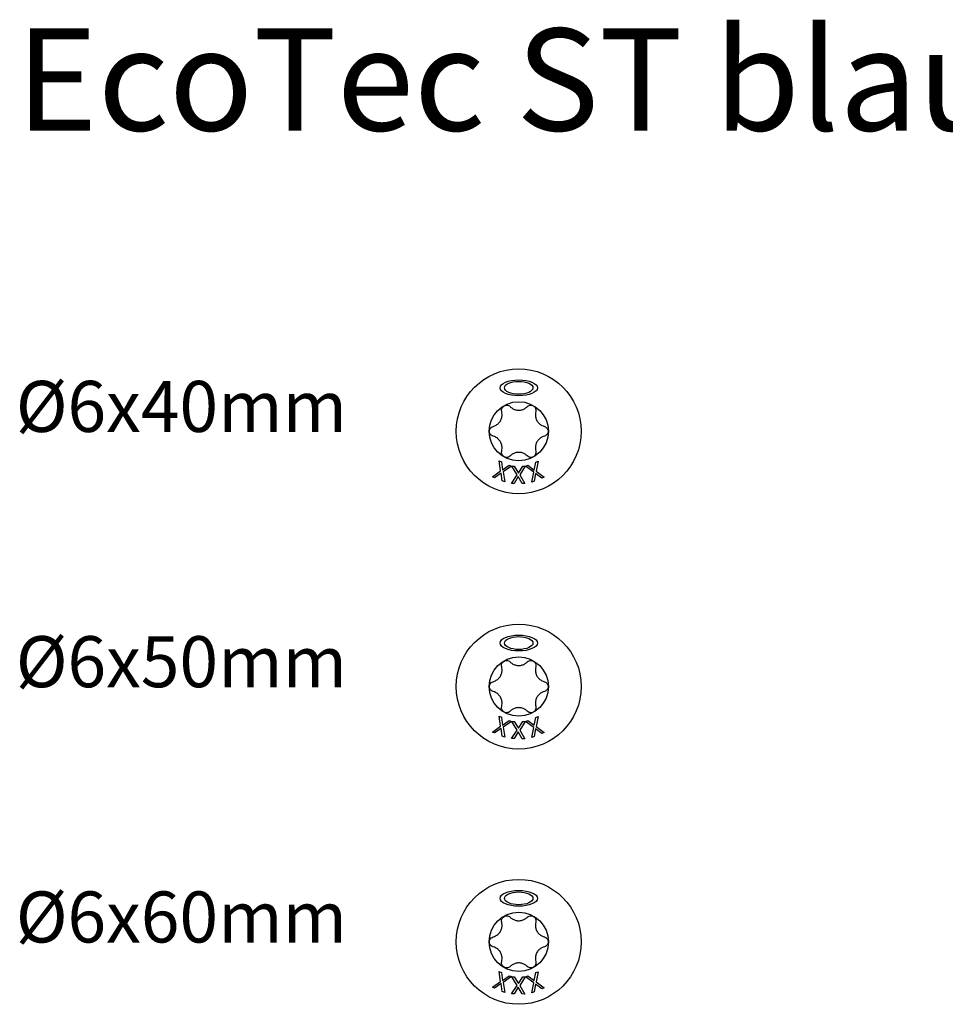
# Model space of a CAD drawing. Units: millimetres. Extents: x 143 to 517, y 143 to 1661.
# Drawn here: x 143 to 215, y 423 to 500 of the extents above; entities that cross this region are included whole.
import ezdxf

# ---------------------------------------------------------------- set-up
doc = ezdxf.new("R2010")
doc.units = ezdxf.units.MM
doc.styles.get("Standard").update_dxf_attribs({"font": 'isocpeur.ttf'})

msp = doc.modelspace()

# ---------------------------------------------------------------- linework, layer by layer
for p, q in [((180.529, 464.943), (180.405, 465.738)), ((180.405, 465.738), (180.594, 465.658)), ((180.594, 465.658), (180.689, 465.035)), ((180.689, 465.035), (181.206, 465.402)), ((181.384, 465.327), (180.726, 464.87)), ((181.206, 465.402), (181.384, 465.327)), ((181.816, 464.636), (181.399, 465.324)), ((181.399, 465.324), (181.605, 465.323)), ((181.605, 465.323), (181.929, 464.782)), ((181.929, 464.782), (182.267, 465.317)), ((182.461, 465.316), (182.026, 464.643)), ((182.267, 465.317), (182.461, 465.316)), ((182.476, 465.319), (182.667, 465.395)), ((183.123, 464.84), (182.476, 465.319)), ((182.667, 465.395), (183.172, 465.018)), ((183.172, 465.018), (183.282, 465.642)), ((183.282, 465.642), (183.462, 465.714)), ((183.462, 465.714), (183.314, 464.927)), ((179.883, 464.493), (180.529, 464.943)), ((180.061, 464.418), (179.883, 464.493)), ((180.568, 464.779), (180.061, 464.418)), ((180.66, 464.167), (180.568, 464.779)), ((180.726, 464.87), (180.85, 464.087)), ((181.388, 463.974), (181.816, 464.636)), ((181.914, 464.499), (181.582, 463.973)), ((182.232, 463.968), (181.914, 464.499)), ((182.026, 464.643), (182.437, 463.966)), ((182.978, 464.066), (183.123, 464.84)), ((183.266, 464.75), (183.158, 464.138)), ((183.761, 464.38), (183.266, 464.75)), ((183.314, 464.927), (183.952, 464.456)), ((183.952, 464.456), (183.761, 464.38)), ((180.85, 464.087), (180.66, 464.167)), ((181.582, 463.973), (181.388, 463.974)), ((182.437, 463.966), (182.232, 463.968)), ((183.158, 464.138), (182.978, 464.066)), ((180.529, 444.943), (180.405, 445.738)), ((180.405, 445.738), (180.594, 445.658)), ((180.594, 445.658), (180.689, 445.035)), ((180.689, 445.035), (181.206, 445.402)), ((181.384, 445.327), (180.726, 444.87)), ((181.206, 445.402), (181.384, 445.327)), ((181.816, 444.636), (181.399, 445.324)), ((181.399, 445.324), (181.605, 445.323)), ((181.605, 445.323), (181.929, 444.782)), ((181.929, 444.782), (182.267, 445.317)), ((182.461, 445.316), (182.026, 444.643)), ((182.267, 445.317), (182.461, 445.316)), ((182.476, 445.319), (182.667, 445.395)), ((183.123, 444.84), (182.476, 445.319)), ((182.667, 445.395), (183.172, 445.018)), ((183.172, 445.018), (183.282, 445.642)), ((183.282, 445.642), (183.462, 445.714)), ((183.462, 445.714), (183.314, 444.927)), ((179.883, 444.493), (180.529, 444.943)), ((180.061, 444.418), (179.883, 444.493)), ((180.568, 444.779), (180.061, 444.418)), ((180.66, 444.167), (180.568, 444.779)), ((180.726, 444.87), (180.85, 444.087)), ((181.388, 443.974), (181.816, 444.636)), ((181.914, 444.499), (181.582, 443.973)), ((182.232, 443.968), (181.914, 444.499)), ((182.026, 444.643), (182.437, 443.966)), ((182.978, 444.066), (183.123, 444.84)), ((183.266, 444.75), (183.158, 444.138)), ((183.761, 444.38), (183.266, 444.75)), ((183.314, 444.927), (183.952, 444.456)), ((183.952, 444.456), (183.761, 444.38)), ((180.85, 444.087), (180.66, 444.167)), ((181.582, 443.973), (181.388, 443.974)), ((182.437, 443.966), (182.232, 443.968)), ((183.158, 444.138), (182.978, 444.066)), ((180.529, 424.943), (180.405, 425.738)), ((180.405, 425.738), (180.594, 425.658)), ((180.594, 425.658), (180.689, 425.035)), ((180.689, 425.035), (181.206, 425.402)), ((181.384, 425.327), (180.726, 424.87)), ((181.206, 425.402), (181.384, 425.327)), ((181.816, 424.636), (181.399, 425.324)), ((181.399, 425.324), (181.605, 425.323)), ((181.605, 425.323), (181.929, 424.782)), ((181.929, 424.782), (182.267, 425.317)), ((182.461, 425.316), (182.026, 424.643)), ((182.267, 425.317), (182.461, 425.316)), ((182.476, 425.319), (182.667, 425.395)), ((183.123, 424.84), (182.476, 425.319)), ((182.667, 425.395), (183.172, 425.018)), ((183.172, 425.018), (183.282, 425.642)), ((183.282, 425.642), (183.462, 425.714)), ((183.462, 425.714), (183.314, 424.927)), ((179.883, 424.493), (180.529, 424.943)), ((180.061, 424.418), (179.883, 424.493)), ((180.568, 424.779), (180.061, 424.418)), ((180.66, 424.167), (180.568, 424.779)), ((180.726, 424.87), (180.85, 424.087)), ((181.388, 423.974), (181.816, 424.636)), ((181.914, 424.499), (181.582, 423.973)), ((182.232, 423.968), (181.914, 424.499)), ((182.026, 424.643), (182.437, 423.966)), ((182.978, 424.066), (183.123, 424.84)), ((183.266, 424.75), (183.158, 424.138)), ((183.761, 424.38), (183.266, 424.75)), ((183.314, 424.927), (183.952, 424.456)), ((183.952, 424.456), (183.761, 424.38)), ((180.85, 424.087), (180.66, 424.167)), ((181.582, 423.973), (181.388, 423.974)), ((182.437, 423.966), (182.232, 423.968)), ((183.158, 424.138), (182.978, 424.066))]:
    msp.add_line(p, q)
for centre, radius in [((181.951, 468.054), 4.893), ((181.951, 468.054), 2.32), ((181.951, 448.054), 4.893), ((181.951, 448.054), 2.32), ((181.951, 428.054), 4.893), ((181.951, 428.054), 2.32)]:
    msp.add_circle(centre, radius)
for centre, major_axis, ratio in [((181.951, 471.462), (-1.468, 0), 0.42227), ((181.951, 471.462), (-1.116, 0), 0.451578), ((181.951, 451.462), (-1.468, 0), 0.42227), ((181.951, 451.462), (-1.116, 0), 0.451578), ((181.951, 431.462), (-1.468, 0), 0.42227), ((181.951, 431.462), (-1.116, 0), 0.451578)]:
    msp.add_ellipse(centre, major_axis=major_axis, ratio=ratio)
for points, knots in [([(180.615, 469.601), (180.601, 469.655), (180.598, 469.712), (180.615, 469.82), (180.636, 469.877), (180.703, 469.976), (180.749, 470.019), (180.851, 470.077), (180.91, 470.096), (181.03, 470.104), (181.089, 470.094), (181.192, 470.055), (181.24, 470.024), (181.279, 469.984)], [0.0299089, 0.0299089, 0.0299089, 0.0299089, 0.0559006, 0.0559006, 0.0816372, 0.0816372, 0.1073738, 0.1073738, 0.1331104, 0.1331104, 0.1588471, 0.1588471, 0.1848387, 0.1848387, 0.1848387, 0.1848387]), ([(181.279, 469.984), (181.329, 469.934), (181.384, 469.89), (181.511, 469.81), (181.593, 469.771), (181.769, 469.718), (181.863, 469.705), (182.04, 469.705), (182.134, 469.718), (182.31, 469.771), (182.392, 469.81), (182.518, 469.89), (182.574, 469.934), (182.624, 469.984)], [0.0615827, 0.0615827, 0.0615827, 0.0615827, 0.0942652, 0.0942652, 0.1331507, 0.1331507, 0.1720363, 0.1720363, 0.2109219, 0.2109219, 0.2498074, 0.2498074, 0.2824899, 0.2824899, 0.2824899, 0.2824899]), ([(182.624, 469.984), (182.663, 470.024), (182.711, 470.055), (182.813, 470.094), (182.873, 470.104), (182.993, 470.096), (183.052, 470.077), (183.154, 470.019), (183.2, 469.976), (183.267, 469.877), (183.288, 469.82), (183.305, 469.712), (183.302, 469.655), (183.287, 469.601)], [0.0299089, 0.0299089, 0.0299089, 0.0299089, 0.0559006, 0.0559006, 0.0816372, 0.0816372, 0.1073738, 0.1073738, 0.1331104, 0.1331104, 0.1588471, 0.1588471, 0.1848387, 0.1848387, 0.1848387, 0.1848387]), ([(179.943, 468.437), (180.011, 468.455), (180.077, 468.481), (180.21, 468.55), (180.285, 468.601), (180.418, 468.728), (180.477, 468.803), (180.565, 468.956), (180.601, 469.044), (180.644, 469.223), (180.651, 469.313), (180.644, 469.463), (180.634, 469.533), (180.615, 469.601)], [0.0615827, 0.0615827, 0.0615827, 0.0615827, 0.0942652, 0.0942652, 0.1331507, 0.1331507, 0.1720363, 0.1720363, 0.2109219, 0.2109219, 0.2498074, 0.2498074, 0.2824899, 0.2824899, 0.2824899, 0.2824899]), ([(183.287, 469.601), (183.269, 469.533), (183.258, 469.463), (183.252, 469.313), (183.259, 469.223), (183.302, 469.044), (183.337, 468.956), (183.426, 468.803), (183.484, 468.728), (183.618, 468.601), (183.693, 468.55), (183.825, 468.481), (183.891, 468.455), (183.96, 468.437)], [0.0615827, 0.0615827, 0.0615827, 0.0615827, 0.0942652, 0.0942652, 0.1331507, 0.1331507, 0.1720363, 0.1720363, 0.2109219, 0.2109219, 0.2498074, 0.2498074, 0.2824899, 0.2824899, 0.2824899, 0.2824899]), ([(179.943, 467.67), (179.889, 467.685), (179.838, 467.711), (179.753, 467.78), (179.714, 467.826), (179.662, 467.934), (179.648, 467.995), (179.648, 468.112), (179.662, 468.173), (179.714, 468.281), (179.753, 468.327), (179.838, 468.396), (179.889, 468.423), (179.943, 468.437)], [0.0299089, 0.0299089, 0.0299089, 0.0299089, 0.0559006, 0.0559006, 0.0816372, 0.0816372, 0.1073738, 0.1073738, 0.1331104, 0.1331104, 0.1588471, 0.1588471, 0.1848387, 0.1848387, 0.1848387, 0.1848387]), ([(183.96, 468.437), (184.013, 468.423), (184.065, 468.396), (184.15, 468.327), (184.188, 468.281), (184.241, 468.173), (184.254, 468.112), (184.254, 467.995), (184.241, 467.934), (184.188, 467.826), (184.15, 467.78), (184.065, 467.711), (184.013, 467.685), (183.96, 467.67)], [0.0299089, 0.0299089, 0.0299089, 0.0299089, 0.0559006, 0.0559006, 0.0816372, 0.0816372, 0.1073738, 0.1073738, 0.1331104, 0.1331104, 0.1588471, 0.1588471, 0.1848387, 0.1848387, 0.1848387, 0.1848387]), ([(180.615, 466.506), (180.634, 466.574), (180.644, 466.644), (180.651, 466.794), (180.644, 466.884), (180.601, 467.063), (180.565, 467.151), (180.477, 467.304), (180.418, 467.379), (180.285, 467.506), (180.21, 467.557), (180.077, 467.626), (180.011, 467.652), (179.943, 467.67)], [0.0615827, 0.0615827, 0.0615827, 0.0615827, 0.0942652, 0.0942652, 0.1331507, 0.1331507, 0.1720363, 0.1720363, 0.2109219, 0.2109219, 0.2498074, 0.2498074, 0.2824899, 0.2824899, 0.2824899, 0.2824899]), ([(183.96, 467.67), (183.891, 467.652), (183.825, 467.626), (183.693, 467.557), (183.618, 467.506), (183.484, 467.379), (183.426, 467.304), (183.337, 467.151), (183.302, 467.063), (183.259, 466.884), (183.252, 466.794), (183.258, 466.644), (183.269, 466.574), (183.287, 466.506)], [0.0615827, 0.0615827, 0.0615827, 0.0615827, 0.0942652, 0.0942652, 0.1331507, 0.1331507, 0.1720363, 0.1720363, 0.2109219, 0.2109219, 0.2498074, 0.2498074, 0.2824899, 0.2824899, 0.2824899, 0.2824899]), ([(181.279, 466.123), (181.24, 466.083), (181.192, 466.052), (181.089, 466.013), (181.03, 466.003), (180.91, 466.011), (180.851, 466.03), (180.749, 466.088), (180.703, 466.131), (180.636, 466.23), (180.615, 466.287), (180.598, 466.395), (180.601, 466.452), (180.615, 466.506)], [0.0299089, 0.0299089, 0.0299089, 0.0299089, 0.0559006, 0.0559006, 0.0816372, 0.0816372, 0.1073738, 0.1073738, 0.1331104, 0.1331104, 0.1588471, 0.1588471, 0.1848387, 0.1848387, 0.1848387, 0.1848387]), ([(182.624, 466.123), (182.574, 466.173), (182.518, 466.217), (182.392, 466.297), (182.31, 466.336), (182.134, 466.389), (182.04, 466.402), (181.863, 466.402), (181.769, 466.389), (181.593, 466.336), (181.511, 466.297), (181.384, 466.217), (181.329, 466.173), (181.279, 466.123)], [0.0615827, 0.0615827, 0.0615827, 0.0615827, 0.0942652, 0.0942652, 0.1331507, 0.1331507, 0.1720363, 0.1720363, 0.2109219, 0.2109219, 0.2498074, 0.2498074, 0.2824899, 0.2824899, 0.2824899, 0.2824899]), ([(183.287, 466.506), (183.302, 466.452), (183.305, 466.395), (183.288, 466.287), (183.267, 466.23), (183.2, 466.131), (183.154, 466.088), (183.052, 466.03), (182.993, 466.011), (182.873, 466.003), (182.813, 466.013), (182.711, 466.052), (182.663, 466.083), (182.624, 466.123)], [0.0299089, 0.0299089, 0.0299089, 0.0299089, 0.0559006, 0.0559006, 0.0816372, 0.0816372, 0.1073738, 0.1073738, 0.1331104, 0.1331104, 0.1588471, 0.1588471, 0.1848387, 0.1848387, 0.1848387, 0.1848387]), ([(180.615, 449.601), (180.601, 449.655), (180.598, 449.712), (180.615, 449.82), (180.636, 449.877), (180.703, 449.976), (180.749, 450.019), (180.851, 450.077), (180.91, 450.096), (181.03, 450.104), (181.089, 450.094), (181.192, 450.055), (181.24, 450.024), (181.279, 449.984)], [0.0299089, 0.0299089, 0.0299089, 0.0299089, 0.0559006, 0.0559006, 0.0816372, 0.0816372, 0.1073738, 0.1073738, 0.1331104, 0.1331104, 0.1588471, 0.1588471, 0.1848387, 0.1848387, 0.1848387, 0.1848387]), ([(181.279, 449.984), (181.329, 449.934), (181.384, 449.89), (181.511, 449.81), (181.593, 449.771), (181.769, 449.718), (181.863, 449.705), (182.04, 449.705), (182.134, 449.718), (182.31, 449.771), (182.392, 449.81), (182.518, 449.89), (182.574, 449.934), (182.624, 449.984)], [0.0615827, 0.0615827, 0.0615827, 0.0615827, 0.0942652, 0.0942652, 0.1331507, 0.1331507, 0.1720363, 0.1720363, 0.2109219, 0.2109219, 0.2498074, 0.2498074, 0.2824899, 0.2824899, 0.2824899, 0.2824899]), ([(182.624, 449.984), (182.663, 450.024), (182.711, 450.055), (182.813, 450.094), (182.873, 450.104), (182.993, 450.096), (183.052, 450.077), (183.154, 450.019), (183.2, 449.976), (183.267, 449.877), (183.288, 449.82), (183.305, 449.712), (183.302, 449.655), (183.287, 449.601)], [0.0299089, 0.0299089, 0.0299089, 0.0299089, 0.0559006, 0.0559006, 0.0816372, 0.0816372, 0.1073738, 0.1073738, 0.1331104, 0.1331104, 0.1588471, 0.1588471, 0.1848387, 0.1848387, 0.1848387, 0.1848387]), ([(179.943, 448.437), (180.011, 448.455), (180.077, 448.481), (180.21, 448.55), (180.285, 448.601), (180.418, 448.728), (180.477, 448.803), (180.565, 448.956), (180.601, 449.044), (180.644, 449.223), (180.651, 449.313), (180.644, 449.463), (180.634, 449.533), (180.615, 449.601)], [0.0615827, 0.0615827, 0.0615827, 0.0615827, 0.0942652, 0.0942652, 0.1331507, 0.1331507, 0.1720363, 0.1720363, 0.2109219, 0.2109219, 0.2498074, 0.2498074, 0.2824899, 0.2824899, 0.2824899, 0.2824899]), ([(183.287, 449.601), (183.269, 449.533), (183.258, 449.463), (183.252, 449.313), (183.259, 449.223), (183.302, 449.044), (183.337, 448.956), (183.426, 448.803), (183.484, 448.728), (183.618, 448.601), (183.693, 448.55), (183.825, 448.481), (183.891, 448.455), (183.96, 448.437)], [0.0615827, 0.0615827, 0.0615827, 0.0615827, 0.0942652, 0.0942652, 0.1331507, 0.1331507, 0.1720363, 0.1720363, 0.2109219, 0.2109219, 0.2498074, 0.2498074, 0.2824899, 0.2824899, 0.2824899, 0.2824899]), ([(179.943, 447.67), (179.889, 447.685), (179.838, 447.711), (179.753, 447.78), (179.714, 447.826), (179.662, 447.934), (179.648, 447.995), (179.648, 448.112), (179.662, 448.173), (179.714, 448.281), (179.753, 448.327), (179.838, 448.396), (179.889, 448.423), (179.943, 448.437)], [0.0299089, 0.0299089, 0.0299089, 0.0299089, 0.0559006, 0.0559006, 0.0816372, 0.0816372, 0.1073738, 0.1073738, 0.1331104, 0.1331104, 0.1588471, 0.1588471, 0.1848387, 0.1848387, 0.1848387, 0.1848387]), ([(183.96, 448.437), (184.013, 448.423), (184.065, 448.396), (184.15, 448.327), (184.188, 448.281), (184.241, 448.173), (184.254, 448.112), (184.254, 447.995), (184.241, 447.934), (184.188, 447.826), (184.15, 447.78), (184.065, 447.711), (184.013, 447.685), (183.96, 447.67)], [0.0299089, 0.0299089, 0.0299089, 0.0299089, 0.0559006, 0.0559006, 0.0816372, 0.0816372, 0.1073738, 0.1073738, 0.1331104, 0.1331104, 0.1588471, 0.1588471, 0.1848387, 0.1848387, 0.1848387, 0.1848387]), ([(180.615, 446.506), (180.634, 446.574), (180.644, 446.644), (180.651, 446.794), (180.644, 446.884), (180.601, 447.063), (180.565, 447.151), (180.477, 447.304), (180.418, 447.379), (180.285, 447.506), (180.21, 447.557), (180.077, 447.626), (180.011, 447.652), (179.943, 447.67)], [0.0615827, 0.0615827, 0.0615827, 0.0615827, 0.0942652, 0.0942652, 0.1331507, 0.1331507, 0.1720363, 0.1720363, 0.2109219, 0.2109219, 0.2498074, 0.2498074, 0.2824899, 0.2824899, 0.2824899, 0.2824899]), ([(183.96, 447.67), (183.891, 447.652), (183.825, 447.626), (183.693, 447.557), (183.618, 447.506), (183.484, 447.379), (183.426, 447.304), (183.337, 447.151), (183.302, 447.063), (183.259, 446.884), (183.252, 446.794), (183.258, 446.644), (183.269, 446.574), (183.287, 446.506)], [0.0615827, 0.0615827, 0.0615827, 0.0615827, 0.0942652, 0.0942652, 0.1331507, 0.1331507, 0.1720363, 0.1720363, 0.2109219, 0.2109219, 0.2498074, 0.2498074, 0.2824899, 0.2824899, 0.2824899, 0.2824899]), ([(181.279, 446.123), (181.24, 446.083), (181.192, 446.052), (181.089, 446.013), (181.03, 446.003), (180.91, 446.011), (180.851, 446.03), (180.749, 446.088), (180.703, 446.131), (180.636, 446.23), (180.615, 446.287), (180.598, 446.395), (180.601, 446.452), (180.615, 446.506)], [0.0299089, 0.0299089, 0.0299089, 0.0299089, 0.0559006, 0.0559006, 0.0816372, 0.0816372, 0.1073738, 0.1073738, 0.1331104, 0.1331104, 0.1588471, 0.1588471, 0.1848387, 0.1848387, 0.1848387, 0.1848387]), ([(182.624, 446.123), (182.574, 446.173), (182.518, 446.217), (182.392, 446.297), (182.31, 446.336), (182.134, 446.389), (182.04, 446.402), (181.863, 446.402), (181.769, 446.389), (181.593, 446.336), (181.511, 446.297), (181.384, 446.217), (181.329, 446.173), (181.279, 446.123)], [0.0615827, 0.0615827, 0.0615827, 0.0615827, 0.0942652, 0.0942652, 0.1331507, 0.1331507, 0.1720363, 0.1720363, 0.2109219, 0.2109219, 0.2498074, 0.2498074, 0.2824899, 0.2824899, 0.2824899, 0.2824899]), ([(183.287, 446.506), (183.302, 446.452), (183.305, 446.395), (183.288, 446.287), (183.267, 446.23), (183.2, 446.131), (183.154, 446.088), (183.052, 446.03), (182.993, 446.011), (182.873, 446.003), (182.813, 446.013), (182.711, 446.052), (182.663, 446.083), (182.624, 446.123)], [0.0299089, 0.0299089, 0.0299089, 0.0299089, 0.0559006, 0.0559006, 0.0816372, 0.0816372, 0.1073738, 0.1073738, 0.1331104, 0.1331104, 0.1588471, 0.1588471, 0.1848387, 0.1848387, 0.1848387, 0.1848387]), ([(180.615, 429.601), (180.601, 429.655), (180.598, 429.712), (180.615, 429.82), (180.636, 429.877), (180.703, 429.976), (180.749, 430.019), (180.851, 430.077), (180.91, 430.096), (181.03, 430.104), (181.089, 430.094), (181.192, 430.055), (181.24, 430.024), (181.279, 429.984)], [0.0299089, 0.0299089, 0.0299089, 0.0299089, 0.0559006, 0.0559006, 0.0816372, 0.0816372, 0.1073738, 0.1073738, 0.1331104, 0.1331104, 0.1588471, 0.1588471, 0.1848387, 0.1848387, 0.1848387, 0.1848387]), ([(181.279, 429.984), (181.329, 429.934), (181.384, 429.89), (181.511, 429.81), (181.593, 429.771), (181.769, 429.718), (181.863, 429.705), (182.04, 429.705), (182.134, 429.718), (182.31, 429.771), (182.392, 429.81), (182.518, 429.89), (182.574, 429.934), (182.624, 429.984)], [0.0615827, 0.0615827, 0.0615827, 0.0615827, 0.0942652, 0.0942652, 0.1331507, 0.1331507, 0.1720363, 0.1720363, 0.2109219, 0.2109219, 0.2498074, 0.2498074, 0.2824899, 0.2824899, 0.2824899, 0.2824899]), ([(182.624, 429.984), (182.663, 430.024), (182.711, 430.055), (182.813, 430.094), (182.873, 430.104), (182.993, 430.096), (183.052, 430.077), (183.154, 430.019), (183.2, 429.976), (183.267, 429.877), (183.288, 429.82), (183.305, 429.712), (183.302, 429.655), (183.287, 429.601)], [0.0299089, 0.0299089, 0.0299089, 0.0299089, 0.0559006, 0.0559006, 0.0816372, 0.0816372, 0.1073738, 0.1073738, 0.1331104, 0.1331104, 0.1588471, 0.1588471, 0.1848387, 0.1848387, 0.1848387, 0.1848387]), ([(179.943, 428.437), (180.011, 428.455), (180.077, 428.481), (180.21, 428.55), (180.285, 428.601), (180.418, 428.728), (180.477, 428.803), (180.565, 428.956), (180.601, 429.044), (180.644, 429.223), (180.651, 429.313), (180.644, 429.463), (180.634, 429.533), (180.615, 429.601)], [0.0615827, 0.0615827, 0.0615827, 0.0615827, 0.0942652, 0.0942652, 0.1331507, 0.1331507, 0.1720363, 0.1720363, 0.2109219, 0.2109219, 0.2498074, 0.2498074, 0.2824899, 0.2824899, 0.2824899, 0.2824899]), ([(183.287, 429.601), (183.269, 429.533), (183.258, 429.463), (183.252, 429.313), (183.259, 429.223), (183.302, 429.044), (183.337, 428.956), (183.426, 428.803), (183.484, 428.728), (183.618, 428.601), (183.693, 428.55), (183.825, 428.481), (183.891, 428.455), (183.96, 428.437)], [0.0615827, 0.0615827, 0.0615827, 0.0615827, 0.0942652, 0.0942652, 0.1331507, 0.1331507, 0.1720363, 0.1720363, 0.2109219, 0.2109219, 0.2498074, 0.2498074, 0.2824899, 0.2824899, 0.2824899, 0.2824899]), ([(179.943, 427.67), (179.889, 427.685), (179.838, 427.711), (179.753, 427.78), (179.714, 427.826), (179.662, 427.934), (179.648, 427.995), (179.648, 428.112), (179.662, 428.173), (179.714, 428.281), (179.753, 428.327), (179.838, 428.396), (179.889, 428.423), (179.943, 428.437)], [0.0299089, 0.0299089, 0.0299089, 0.0299089, 0.0559006, 0.0559006, 0.0816372, 0.0816372, 0.1073738, 0.1073738, 0.1331104, 0.1331104, 0.1588471, 0.1588471, 0.1848387, 0.1848387, 0.1848387, 0.1848387]), ([(183.96, 428.437), (184.013, 428.423), (184.065, 428.396), (184.15, 428.327), (184.188, 428.281), (184.241, 428.173), (184.254, 428.112), (184.254, 427.995), (184.241, 427.934), (184.188, 427.826), (184.15, 427.78), (184.065, 427.711), (184.013, 427.685), (183.96, 427.67)], [0.0299089, 0.0299089, 0.0299089, 0.0299089, 0.0559006, 0.0559006, 0.0816372, 0.0816372, 0.1073738, 0.1073738, 0.1331104, 0.1331104, 0.1588471, 0.1588471, 0.1848387, 0.1848387, 0.1848387, 0.1848387]), ([(180.615, 426.506), (180.634, 426.574), (180.644, 426.644), (180.651, 426.794), (180.644, 426.884), (180.601, 427.063), (180.565, 427.151), (180.477, 427.304), (180.418, 427.379), (180.285, 427.506), (180.21, 427.557), (180.077, 427.626), (180.011, 427.652), (179.943, 427.67)], [0.0615827, 0.0615827, 0.0615827, 0.0615827, 0.0942652, 0.0942652, 0.1331507, 0.1331507, 0.1720363, 0.1720363, 0.2109219, 0.2109219, 0.2498074, 0.2498074, 0.2824899, 0.2824899, 0.2824899, 0.2824899]), ([(183.96, 427.67), (183.891, 427.652), (183.825, 427.626), (183.693, 427.557), (183.618, 427.506), (183.484, 427.379), (183.426, 427.304), (183.337, 427.151), (183.302, 427.063), (183.259, 426.884), (183.252, 426.794), (183.258, 426.644), (183.269, 426.574), (183.287, 426.506)], [0.0615827, 0.0615827, 0.0615827, 0.0615827, 0.0942652, 0.0942652, 0.1331507, 0.1331507, 0.1720363, 0.1720363, 0.2109219, 0.2109219, 0.2498074, 0.2498074, 0.2824899, 0.2824899, 0.2824899, 0.2824899]), ([(181.279, 426.123), (181.24, 426.083), (181.192, 426.052), (181.089, 426.013), (181.03, 426.003), (180.91, 426.011), (180.851, 426.03), (180.749, 426.088), (180.703, 426.131), (180.636, 426.23), (180.615, 426.287), (180.598, 426.395), (180.601, 426.452), (180.615, 426.506)], [0.0299089, 0.0299089, 0.0299089, 0.0299089, 0.0559006, 0.0559006, 0.0816372, 0.0816372, 0.1073738, 0.1073738, 0.1331104, 0.1331104, 0.1588471, 0.1588471, 0.1848387, 0.1848387, 0.1848387, 0.1848387]), ([(182.624, 426.123), (182.574, 426.173), (182.518, 426.217), (182.392, 426.297), (182.31, 426.336), (182.134, 426.389), (182.04, 426.402), (181.863, 426.402), (181.769, 426.389), (181.593, 426.336), (181.511, 426.297), (181.384, 426.217), (181.329, 426.173), (181.279, 426.123)], [0.0615827, 0.0615827, 0.0615827, 0.0615827, 0.0942652, 0.0942652, 0.1331507, 0.1331507, 0.1720363, 0.1720363, 0.2109219, 0.2109219, 0.2498074, 0.2498074, 0.2824899, 0.2824899, 0.2824899, 0.2824899]), ([(183.287, 426.506), (183.302, 426.452), (183.305, 426.395), (183.288, 426.287), (183.267, 426.23), (183.2, 426.131), (183.154, 426.088), (183.052, 426.03), (182.993, 426.011), (182.873, 426.003), (182.813, 426.013), (182.711, 426.052), (182.663, 426.083), (182.624, 426.123)], [0.0299089, 0.0299089, 0.0299089, 0.0299089, 0.0559006, 0.0559006, 0.0816372, 0.0816372, 0.1073738, 0.1073738, 0.1331104, 0.1331104, 0.1588471, 0.1588471, 0.1848387, 0.1848387, 0.1848387, 0.1848387])]:
    msp.add_open_spline(points, degree=3, knots=knots)

# ---------------------------------------------------------------- texts
at = {"attachment_point": 1}
for s, width, insert, char_height in [('EcoTec ST blau vz Ø6,0', 185.50356, (142.54, 499.613), 8), ('Ø6x40mm', 21.31782, (142.54, 472.002), 4), ('Ø6x50mm', 21.31782, (142.54, 452.002), 4), ('Ø6x60mm', 21.31782, (142.54, 432.002), 4)]:
    msp.add_mtext_dynamic_manual_height_columns(s, width=width, gutter_width=1, heights=[0], dxfattribs=dict(at, insert=insert, char_height=char_height))

doc.saveas('drawing.dxf')
